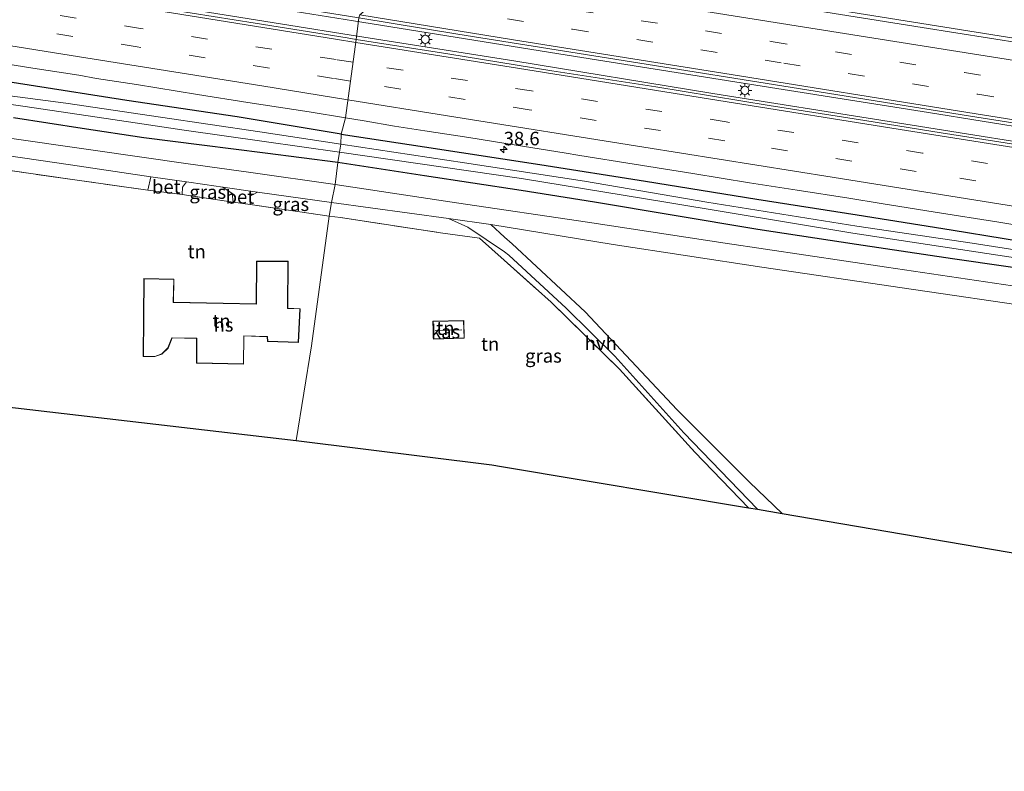
# Model space of a CAD drawing. Units: metres. Extents: x 129994 to 140000, y 393749 to 400000.
# Drawn here: x 133039 to 133221, y 394154 to 394293 of the extents above; entities that cross this region are included whole.
import ezdxf
from ezdxf.enums import TextEntityAlignment as Align

# ---------------------------------------------------------------- set-up
doc = ezdxf.new("R2010")
doc.units = ezdxf.units.M
doc.linetypes.add('IE-TERREINAFSCHEIDING', pattern=[10, 8, -2])
doc.linetypes.add('VW-3-9_STREEP', pattern=[12, 3, -9])
doc.layers.get('0').update_dxf_attribs({"lineweight": 25})
for name, color, linetype, lineweight in [('B-ME-AM-KILOMETR-S-B1', 7, 'Continuous', 18), ('B-ME-BV-GELEIDECONSTRUCTIE-GELEIDERAIL-L-B1', 213, 'BV-GELEIDERAIL', 18), ('B-ME-IE-GRASLAND-GV-B6', 93, 'Continuous', 18), ('B-ME-IE-GRONDWERKLIJN-GROND_INGERICHT-GV-B6', 253, 'Continuous', 18), ('B-ME-IE-HULPGEOMETRIE-L-B1', 53, 'Continuous', 18), ('B-ME-IE-MEUBILAIR_WEGMEUBILAIR-LICHTMAST-S-B1', 8, 'Continuous', 18), ('B-ME-IE-TERREINAFSCHEIDING-DOORGANG-L-B1', 8, 'IE-TERREINAFSCHEIDING-KUNSTMATIG-OPEN', 18), ('B-ME-IE-TERREINAFSCHEIDING-RASTERHEKWERK-L-B1', 8, 'IE-TERREINAFSCHEIDING', 18), ('B-ME-KG-KADASTRAAL-DAKRAND-L-B1', 13, 'Continuous', 18), ('B-ME-KG-KADASTRAAL-NOKLIJN-L-B1', 13, 'Continuous', 18), ('B-ME-OG-BEBOUWING-GV-B6', 173, 'Continuous', 18), ('B-ME-OG-WATER-GV-B6', 153, 'Continuous', 18), ('B-ME-VH-VERH_SOORT-BETON-OVERIG-GV-B6', 8, 'IE-TERREINAFSCHEIDING-NATUURLIJK-HOUTWAL', 18), ('B-ME-VH-VERH_SOORT-BITUMEN-GV-B6', 8, 'IE-TERREINAFSCHEIDING-NATUURLIJK-HOUTWAL', 18), ('B-ME-VH-VERH_SOORT-HALF_VERHARDING-GV-B6', 8, 'IE-TERREINAFSCHEIDING-NATUURLIJK-HOUTWAL', 18), ('B-ME-VW-MARKERING-39STREEP-015-L-B1', 255, 'VW-3-9_STREEP', 18), ('B-ME-VW-MARKERING-STREEP-015-L-B1', 7, 'Continuous', 18)]:
    doc.layers.add(name, color=color, linetype=linetype, lineweight=lineweight)
for name, color, linetype in [('B-ME-GW-INSTEEKWATERGANG-L-B1', 10, 'Continuous'), ('B-ME-IE-TERREINAFSCHEIDING-HAAGRASTER-L-B1', 10, 'Continuous'), ('B-ME-KG-KADASTRAAL-OPNAMEDTMGRENS-L-B1', 10, 'Continuous')]:
    doc.layers.add(name, color=color, linetype=linetype)
doc.styles.add('NLCS-ISO', font='NLCS-ISO.TTF')
doc.linetypes.add('BV-GELEIDERAIL', pattern='A,10,-3,[108,NLCS.SHX,S=1,R=0,X=0,Y=0],-3', length=16)
doc.linetypes.add('IE-TERREINAFSCHEIDING-KUNSTMATIG-OPEN', pattern='A,7,-1.5,[67,NLCS.SHX,S=0.75,R=0,X=0,Y=0],-1.5', length=10)
doc.linetypes.add('IE-TERREINAFSCHEIDING-NATUURLIJK-HOUTWAL', pattern='A,7,-1.5,[67,NLCS.SHX,S=0.75,R=45,X=0,Y=0],-1.5,7,-1.5,[70,NLCS.SHX,S=0.75,R=0,X=0,Y=0],-1.5', length=20)

# ---------------------------------------------------------------- blocks, each defined once
blk = doc.blocks.new('hecto')
for p, q in [((0, 0.625), (-0.625, 0)), ((0, -0.625), (0, 0.625)), ((-0.625, 0), (0.625, 0)), ((0.625, 0), (0, -0.625))]:
    blk.add_line(p, q)
blk = doc.blocks.new('lantaarnpaal')
for p, q in [((-0.75, 0), (-1.25, 0)), ((-0.88, 0.88), (-0.53, 0.53)), ((0, 0.75), (0, 1.25)), ((0.53, 0.53), (0.88, 0.88)), ((0.75, 0), (1.25, 0)), ((-0.53, -0.53), (-0.88, -0.88)), ((0, -0.75), (0, -1.25)), ((0.53, -0.53), (0.88, -0.88))]:
    blk.add_line(p, q)
blk.add_circle((0, 0), 0.75)

msp = doc.modelspace()

# ---------------------------------------------------------------- linework, layer by layer
at = {"layer": 'B-ME-BV-GELEIDECONSTRUCTIE-GELEIDERAIL-L-B1'}
for points in [[(132756.487, 394347.604, 18.644), (132788.701, 394342.429, 18.161), (132817.608, 394337.824, 17.717), (132849.92, 394332.635, 17.269), (132873.914, 394328.781, 16.842), (132908.514, 394323.184, 16.443), (132944.262, 394317.484, 15.995), (132982.382, 394311.389, 15.719), (133013.741, 394306.36, 15.382), (133044.034, 394301.516, 15.177), (133077.623, 394296.165, 14.971), (133100.689, 394292.472, 14.826)], [(132756.517, 394344.75, 18.627), (132779.644, 394341.106, 18.264), (132808.22, 394336.539, 17.861), (132846.954, 394330.344, 17.183), (132880.995, 394324.877, 16.763), (132912.351, 394319.882, 16.319), (132944.179, 394314.822, 15.991), (132982.919, 394308.592, 15.629), (133019.707, 394302.731, 15.283), (133056.092, 394296.951, 15.041), (133088.751, 394291.698, 14.753), (133100.258, 394289.848, 14.722)], [(133103.356, 394308.345, 14.437), (133134.862, 394303.266, 14.404), (133173.117, 394297.198, 14.178), (133209.683, 394291.337, 14.088), (133247.06, 394285.373, 13.977), (133285.591, 394279.264, 13.796), (133318.527, 394273.938, 13.866), (133352.597, 394268.471, 13.985), (133380.605, 394264.072, 13.977), (133407.787, 394259.691, 13.981), (133438.523, 394254.76, 13.977), (133468.47, 394249.969, 13.977), (133478.254, 394248.423, 13.977)], [(133100.689, 394292.472, 14.826), (133140.043, 394286.144, 14.659), (133173.693, 394280.786, 14.446), (133206.662, 394275.559, 14.413), (133236.351, 394270.772, 14.376), (133270.473, 394265.346, 14.359), (133306.116, 394259.644, 14.339), (133338.843, 394254.418, 14.285), (133369.025, 394249.614, 14.285), (133393.83, 394245.606, 14.285), (133418.788, 394241.57, 14.339), (133446.715, 394237.13, 14.351), (133477.261, 394232.29, 14.306)], [(133100.258, 394289.848, 14.722), (133130.21, 394285.091, 14.63), (133166.94, 394279.089, 14.552), (133199.405, 394273.911, 14.437), (133237.917, 394267.784, 14.281), (133275.6, 394261.757, 14.314), (133313.62, 394255.733, 14.302), (133342.524, 394251.083, 14.248), (133373.144, 394246.159, 14.273), (133404.51, 394241.133, 14.248), (133438.743, 394235.725, 14.22), (133476.177, 394229.752, 14.248)]]:
    msp.add_polyline3d(points, dxfattribs=at)
at = {"layer": 'B-ME-GW-INSTEEKWATERGANG-L-B1'}
for points in [[(133098.443, 394271.622, 13.454), (133079.237, 394274.803, 13.475), (133058.914, 394277.805, 13.635), (133040.878, 394280.613, 13.754), (133024.289, 394283.175, 13.91)], [(133097.792, 394266.388, 13.935), (133084.417, 394268.091, 14.062), (133072.757, 394269.59, 14.095), (133062.023, 394270.892, 14.058), (133050.704, 394272.614, 13.956), (133038.028, 394274.599, 13.836)], [(133098.443, 394271.622, 13.454), (133113.786, 394269.245, 13.447), (133135.009, 394266.023, 13.414), (133154.517, 394262.949, 13.275), (133175.036, 394259.635, 13.234), (133193.505, 394256.728, 13.209), (133210.849, 394253.933, 13.164), (133230.389, 394250.777, 13.106)], [(133230.739, 394245.778, 13.435), (133211.111, 394248.594, 13.587), (133193.398, 394251.237, 13.628), (133175.196, 394253.992, 13.636), (133159.413, 394256.636, 13.665), (133145.109, 394259.079, 13.681), (133131.583, 394261.215, 13.846), (133113.798, 394263.922, 13.92), (133097.792, 394266.388, 13.935)]]:
    msp.add_polyline3d(points, dxfattribs=at)
at = {"layer": 'B-ME-IE-GRASLAND-GV-B6'}
for points in [[(133011.081, 394307.387, 14.712), (133047.545, 394301.597, 14.395), (133084.415, 394295.779, 14.161), (133101.683, 394293.043, 14.054), (133101.2032, 394289.0716, 14.0591), (133099.544, 394289.333, 14.067), (133082.577, 394292.052, 14.192), (133063.19, 394295.11, 14.308), (133047.216, 394297.729, 14.402), (133027.486, 394300.896, 14.575)], [(133466.864, 394249.452, 13.234), (133436.997, 394254.225, 13.262), (133403.774, 394259.575, 13.266), (133372.187, 394264.622, 13.262), (133343.177, 394269.307, 13.221), (133311.235, 394274.35, 13.221), (133276.845, 394279.812, 13.246), (133242.735, 394285.335, 13.287), (133205.531, 394291.236, 13.349), (133172.671, 394296.539, 13.48), (133135.956, 394302.421, 13.694), (133103.692, 394307.62, 13.82)], [(133222.786, 394269.678, 13.645), (133208.991, 394271.869, 13.689), (133194.944, 394274.105, 13.734), (133177.32, 394276.902, 13.756), (133156.429, 394280.288, 13.824), (133137.224, 394283.293, 13.876), (133118.088, 394286.411, 13.979), (133101.2032, 394289.0716, 14.0591), (133101.683, 394293.043, 14.054)], [(133101.683, 394293.043, 14.054), (133119.947, 394290.049, 14.051), (133151.949, 394284.944, 13.916), (133182.692, 394280.01, 13.764), (133214.406, 394274.898, 13.698), (133243.64, 394270.279, 13.616), (133274.576, 394265.329, 13.579), (133297.862, 394261.604, 13.575), (133333.027, 394255.989, 13.55), (133358.56, 394251.906, 13.587), (133389.511, 394247.02, 13.624), (133411.761, 394243.557, 13.566), (133442.502, 394238.637, 13.624)], [(133031.172, 394285.394, 14.256), (133041.592, 394283.761, 14.179), (133050.038, 394282.439, 14.132), (133053.328, 394281.879, 14.106), (133060.672, 394280.751, 14.051), (133071.94, 394278.925, 13.981), (133081.188, 394277.458, 13.926), (133092.53, 394275.679, 13.845), (133099.203, 394274.6197, 13.8107), (133098.443, 394271.622, 13.454), (133079.237, 394274.803, 13.475), (133058.914, 394277.805, 13.635), (133040.878, 394280.613, 13.754), (133024.289, 394283.175, 13.91)], [(133024.289, 394283.175, 13.91), (133040.878, 394280.613, 13.754), (133058.914, 394277.805, 13.635), (133079.237, 394274.803, 13.475), (133098.443, 394271.622, 13.454), (133098.38, 394269.777, 12.233)], [(133025.769, 394278.724, 12.233), (133039.721, 394276.764, 12.233), (133055.076, 394274.482, 12.233), (133069.5, 394272.344, 12.233), (133084.244, 394270.233, 12.233), (133098.099, 394268.263, 12.233), (133097.792, 394266.388, 13.935)], [(133098.38, 394269.777, 12.233), (133083.422, 394272.048, 12.233), (133065.114, 394274.706, 12.233), (133047.682, 394277.326, 12.233), (133034.97, 394278.935, 12.233)], [(133038.028, 394274.599, 13.836), (133050.704, 394272.614, 13.956), (133062.023, 394270.892, 14.058), (133072.757, 394269.59, 14.095), (133084.417, 394268.091, 14.062), (133097.792, 394266.388, 13.935), (133097.326, 394262.337, 14.309), (133081.775, 394264.533, 14.424), (133069.779, 394266.177, 14.457), (133053.129, 394268.577, 14.346), (133035.53, 394271.082, 14.099)], [(133097.792, 394266.388, 13.935), (133084.417, 394268.091, 14.062), (133072.757, 394269.59, 14.095), (133062.023, 394270.892, 14.058), (133050.704, 394272.614, 13.956), (133038.028, 394274.599, 13.836)], [(133230.389, 394250.777, 13.106), (133210.849, 394253.933, 13.164), (133193.505, 394256.728, 13.209), (133175.036, 394259.635, 13.234), (133154.517, 394262.949, 13.275), (133135.009, 394266.023, 13.414), (133113.786, 394269.245, 13.447), (133098.443, 394271.622, 13.454), (133099.203, 394274.6197, 13.8107), (133102.647, 394274.073, 13.793), (133108.27, 394273.08, 13.762), (133113.83, 394272.233, 13.739), (133121.972, 394270.955, 13.688), (133130.697, 394269.576, 13.651), (133139.496, 394268.168, 13.622), (133142.397, 394267.69, 13.605), (133152.402, 394266.085, 13.563), (133163.261, 394264.322, 13.529), (133173.656, 394262.644, 13.496), (133182.432, 394261.279, 13.478), (133191.995, 394259.778, 13.45), (133197.973, 394258.83, 13.439), (133207.886, 394257.208, 13.409), (133219.605, 394255.349, 13.414), (133234.202, 394252.978, 13.388)], [(133098.38, 394269.777, 12.233), (133098.443, 394271.622, 13.454), (133113.786, 394269.245, 13.447), (133135.009, 394266.023, 13.414), (133154.517, 394262.949, 13.275), (133175.036, 394259.635, 13.234), (133193.505, 394256.728, 13.209), (133210.849, 394253.933, 13.164), (133230.389, 394250.777, 13.106)], [(133237.133, 394248.001, 12.227), (133214.725, 394251.517, 12.227), (133193.443, 394254.657, 12.227), (133165.819, 394259.089, 12.227), (133143.291, 394262.947, 12.227), (133121.152, 394266.298, 12.227), (133098.38, 394269.777, 12.233)], [(133036.75, 394267.635, 14.128), (133048.502, 394265.947, 14.383), (133057.997, 394264.503, 14.474), (133063.361, 394263.733, 14.515), (133062.791, 394261.263, 14.704), (133050.166, 394263.043, 14.609), (133036.111, 394265.054, 14.266)], [(133230.739, 394245.778, 13.435), (133211.111, 394248.594, 13.587), (133193.398, 394251.237, 13.628), (133175.196, 394253.992, 13.636), (133159.413, 394256.636, 13.665), (133145.109, 394259.079, 13.681), (133131.583, 394261.215, 13.846), (133113.798, 394263.922, 13.92), (133097.792, 394266.388, 13.935), (133098.099, 394268.263, 12.233), (133131.648, 394263.392, 12.227), (133158.276, 394259.05, 12.227), (133192.737, 394253.345, 12.227), (133226.314, 394248.257, 12.227)], [(133225.44, 394243.146, 13.722), (133198.918, 394247.083, 13.821), (133169.191, 394251.525, 13.92), (133143.827, 394255.367, 13.985), (133119.683, 394258.924, 14.199), (133097.326, 394262.337, 14.309), (133097.792, 394266.388, 13.935)], [(133097.792, 394266.388, 13.935), (133113.798, 394263.922, 13.92), (133131.583, 394261.215, 13.846), (133145.109, 394259.079, 13.681), (133159.413, 394256.636, 13.665), (133175.196, 394253.992, 13.636), (133193.398, 394251.237, 13.628), (133211.111, 394248.594, 13.587), (133230.739, 394245.778, 13.435)], [(133078.525, 394259.048, 14.7), (133069.112, 394260.475, 14.7), (133069.181, 394261.796, 14.63), (133069.879, 394262.793, 14.568), (133073.276, 394262.304, 14.597), (133076.601, 394261.798, 14.589), (133078.345, 394260.645, 14.585), (133078.525, 394259.048, 14.7)], [(133096.212, 394256.456, 14.453), (133081.637, 394258.628, 14.7), (133081.653, 394260.177, 14.646), (133082.982, 394260.909, 14.515), (133096.633, 394259.02, 14.395), (133096.212, 394256.456, 14.453)], [(133173.484, 394202.724, 14.097), (133163.603, 394212.989, 14.026), (133149.693, 394228.286, 14.139), (133137.106, 394240.633, 14.118), (133128.478, 394248.339, 14.116), (133123.937, 394252.395, 14.114), (133117.175, 394253.331, 14.156), (133098.281, 394256.219, 14.255), (133096.212, 394256.456, 14.453), (133096.633, 394259.02, 14.395), (133118.205, 394256.024, 14.124), (133121.77, 394254.477, 14.156), (133128.5, 394249.878, 14.021), (133129.345, 394249.301, 14.005), (133139.91, 394239.497, 13.925), (133148.868, 394230.672, 13.929), (133161.59, 394216.523, 13.853), (133175.177, 394202.441, 13.845), (133173.484, 394202.724, 14.097)]]:
    msp.add_polyline3d(points, dxfattribs=at)
at = {"layer": 'B-ME-IE-GRONDWERKLIJN-GROND_INGERICHT-GV-B6'}
for points in [[(133096.212, 394256.456, 14.453), (133092.916, 394232.596, 14.749), (133090.14, 394215.117, 14.214), (133035.771, 394221.446, 13.902), (133036.111, 394265.054, 14.266), (133050.166, 394263.043, 14.609), (133062.791, 394261.263, 14.704), (133069.112, 394260.475, 14.7), (133078.525, 394259.048, 14.7), (133081.637, 394258.628, 14.7), (133096.212, 394256.456, 14.453)], [(133137.106, 394240.633, 14.118), (133149.693, 394228.286, 14.139), (133163.603, 394212.989, 14.026), (133173.484, 394202.724, 14.097), (133127.942, 394210.35, 14.219), (133126.161, 394210.648, 14.223), (133090.14, 394215.117, 14.214), (133092.916, 394232.596, 14.749), (133096.212, 394256.456, 14.453), (133098.281, 394256.219, 14.255), (133117.175, 394253.331, 14.156), (133123.937, 394252.395, 14.114), (133128.478, 394248.339, 14.116), (133137.106, 394240.633, 14.118)], [(133179.71, 394201.682, 13.79), (133173.702, 394207.443, 13.836), (133160.335, 394220.778, 13.824), (133143.409, 394238.864, 13.967), (133129.906, 394251.362, 14.033), (133128.539, 394252.613, 14.06), (133125.969, 394254.965, 14.111), (133148.541, 394251.255, 14.076), (133175.928, 394247.086, 13.961), (133201.813, 394243.252, 13.866), (133227.776, 394239.465, 13.731)], [(133082.822, 394248.19, 14.745), (133082.763, 394240.296, 14.745), (133067.526, 394240.605, 14.745), (133067.6, 394244.869, 14.745), (133062.06, 394244.981, 14.745), (133061.912, 394230.641, 14.745), (133064.071, 394230.584, 14.745), (133065.383, 394231.045, 14.745), (133066.527, 394232.169, 14.745), (133067.262, 394234.026, 14.745), (133071.757, 394233.926, 14.745), (133071.751, 394229.4, 14.745), (133080.437, 394229.195, 14.745), (133080.496, 394234.401, 14.745), (133084.778, 394234.261, 14.745), (133084.825, 394233.405, 14.745), (133090.55, 394233.198, 14.745), (133090.834, 394239.425, 14.745), (133088.576, 394239.528, 14.745), (133088.659, 394248.18, 14.745), (133082.822, 394248.19, 14.745)], [(133115.289, 394237.097, 14.257), (133115.422, 394233.814, 14.257), (133121.106, 394233.98, 14.257), (133121.01, 394237.264, 14.257), (133115.289, 394237.097, 14.257)], [(133362.894, 394170.459, 12.979), (133179.71, 394201.682, 13.79)]]:
    msp.add_polyline3d(points, dxfattribs=at)
at = {"layer": 'B-ME-IE-HULPGEOMETRIE-L-B1'}
msp.add_polyline3d([(133101.683, 394293.043, 14.054), (133101.2032, 394289.0716, 14.0591), (133099.203, 394274.6197, 13.8107), (133098.443, 394271.622, 13.454), (133098.38, 394269.777, 12.233), (133098.099, 394268.263, 12.233), (133097.792, 394266.388, 13.935), (133097.326, 394262.337, 14.309), (133096.633, 394259.02, 14.395), (133096.212, 394256.456, 14.453), (133092.916, 394232.596, 14.749), (133090.14, 394215.117, 14.214)], dxfattribs=at)
at = {"layer": 'B-ME-IE-TERREINAFSCHEIDING-DOORGANG-L-B1'}
for p, q in [((133069.112, 394260.475, 14.7), (133062.791, 394261.263, 14.704)), ((133081.637, 394258.628, 14.7), (133078.525, 394259.048, 14.7))]:
    msp.add_line(p, q, dxfattribs=at)
at = {"layer": 'B-ME-IE-TERREINAFSCHEIDING-HAAGRASTER-L-B1'}
msp.add_line((133163.603, 394212.989, 14.026), (133173.484, 394202.724, 14.097), dxfattribs=at)
at = {"layer": 'B-ME-IE-TERREINAFSCHEIDING-RASTERHEKWERK-L-B1'}
for p, q in [((133078.525, 394259.048, 14.7), (133069.112, 394260.475, 14.7)), ((133096.212, 394256.456, 14.453), (133081.637, 394258.628, 14.7))]:
    msp.add_line(p, q, dxfattribs=at)
for points in [[(133062.791, 394261.263, 14.704), (133050.166, 394263.043, 14.609), (133036.111, 394265.054, 14.266), (133034.823, 394265.238, 14.235), (133020.281, 394267.387, 14.075), (133008.75, 394269.05, 14.071), (132993.005, 394271.364, 14.219), (132987.337, 394272.265, 14.264), (132964.562, 394275.45, 14.404), (132942.64, 394276.663, 14.116), (132923.324, 394276.802, 14.252), (132903.439, 394277.255, 14.33), (132894.337, 394277.325, 14.194), (132887.173, 394275.177, 14.104), (132864.231, 394264.52, 14.132), (132828.14, 394246.752, 14.042)], [(133096.212, 394256.456, 14.453), (133098.281, 394256.219, 14.255), (133117.175, 394253.331, 14.156), (133123.937, 394252.395, 14.114), (133128.478, 394248.339, 14.116), (133137.106, 394240.633, 14.118), (133149.693, 394228.286, 14.139), (133163.603, 394212.989, 14.026)]]:
    msp.add_polyline3d(points, dxfattribs=at)
at = {"layer": 'B-ME-KG-KADASTRAAL-DAKRAND-L-B1'}
for points in [[(133090.502, 394233.249, 18.15), (133084.872, 394233.453, 18.122), (133084.825, 394234.317, 18.166), (133080.447, 394234.445, 22.395), (133080.388, 394229.245, 21.696), (133071.801, 394229.448, 21.805), (133071.807, 394233.969, 21.789), (133067.23, 394234.081, 18.115), (133066.485, 394232.197, 18.115), (133065.356, 394231.088, 18.113), (133064.063, 394230.634, 18.112), (133061.963, 394230.689, 18.208), (133062.109, 394244.931, 18.054), (133067.549, 394244.821, 18.127), (133067.475, 394240.557, 18.128), (133082.813, 394240.246, 18.165), (133082.872, 394248.141, 18.194), (133088.608, 394248.131, 18.153), (133088.525, 394239.48, 18.185), (133090.782, 394239.377, 18.087), (133090.502, 394233.249, 18.15)], [(133115.47, 394233.865, 15.679), (133115.341, 394237.049, 15.739), (133120.961, 394237.213, 15.825), (133121.055, 394234.029, 15.583), (133115.47, 394233.865, 15.679)]]:
    msp.add_polyline3d(points, dxfattribs=at)
at = {"layer": 'B-ME-KG-KADASTRAAL-NOKLIJN-L-B1'}
msp.add_line((133115.722, 394235.377, 16.693), (133120.672, 394235.538, 16.693), dxfattribs=at)
at = {"layer": 'B-ME-KG-KADASTRAAL-OPNAMEDTMGRENS-L-B1'}
for points in [[(132741.5, 394259.383, 13.324), (132751.283, 394257.293, 13.31), (132755.52, 394256.378, 13.421), (132773.761, 394254.374, 13.307), (132798.455, 394250.78, 13.54), (132810.571, 394248.871, 13.849), (132817.135, 394248.079, 14.141), (132823.517, 394247.696, 14.099), (132828.14, 394246.752, 14.042), (133035.771, 394221.446, 13.902), (133090.14, 394215.117, 14.214)], [(133090.14, 394215.117, 14.214), (133126.161, 394210.648, 14.223), (133127.942, 394210.35, 14.219), (133173.484, 394202.724, 14.097), (133175.177, 394202.441, 13.845), (133179.71, 394201.682, 13.79), (133362.894, 394170.459, 12.979), (133365.984, 394170.002, 12.925), (133366.539, 394169.927, 12.946), (133367.613, 394169.853, 12.215), (133368.512, 394169.536, 12.72), (133396.47, 394165.387, 12.617), (133403.318, 394164.24, 12.587), (133461.026, 394154.798, 12.432), (133461.847, 394154.589, 11.759), (133462.641, 394154.445, 11.759), (133463.569, 394154.153, 12.309), (133467.684, 394154.199, 12.387)]]:
    msp.add_polyline3d(points, dxfattribs=at)
at = {"layer": 'B-ME-OG-BEBOUWING-GV-B6'}
for points in [[(133090.55, 394233.198, 14.745), (133084.825, 394233.405, 14.745), (133084.778, 394234.261, 14.745), (133080.496, 394234.401, 14.745), (133080.437, 394229.195, 14.745), (133071.751, 394229.4, 14.745), (133071.757, 394233.926, 14.745), (133067.262, 394234.026, 14.745), (133066.527, 394232.169, 14.745), (133065.383, 394231.045, 14.745), (133064.071, 394230.584, 14.745), (133061.912, 394230.641, 14.745), (133062.06, 394244.981, 14.745), (133067.6, 394244.869, 14.745), (133067.526, 394240.605, 14.745), (133082.763, 394240.296, 14.745), (133082.822, 394248.19, 14.745), (133088.659, 394248.18, 14.745), (133088.576, 394239.528, 14.745), (133090.834, 394239.425, 14.745), (133090.55, 394233.198, 14.745)], [(133115.422, 394233.814, 14.257), (133115.289, 394237.097, 14.257), (133121.01, 394237.264, 14.257), (133121.106, 394233.98, 14.257), (133115.422, 394233.814, 14.257)]]:
    msp.add_polyline3d(points, dxfattribs=at)
at = {"layer": 'B-ME-OG-WATER-GV-B6'}
for points in [[(133098.099, 394268.263, 12.233), (133084.244, 394270.233, 12.233), (133069.5, 394272.344, 12.233), (133055.076, 394274.482, 12.233), (133039.721, 394276.764, 12.233), (133025.769, 394278.724, 12.233)], [(133034.97, 394278.935, 12.233), (133047.682, 394277.326, 12.233), (133065.114, 394274.706, 12.233), (133083.422, 394272.048, 12.233), (133098.38, 394269.777, 12.233), (133098.099, 394268.263, 12.233)], [(133226.314, 394248.257, 12.227), (133192.737, 394253.345, 12.227), (133158.276, 394259.05, 12.227), (133131.648, 394263.392, 12.227), (133098.099, 394268.263, 12.233), (133098.38, 394269.777, 12.233)], [(133098.38, 394269.777, 12.233), (133121.152, 394266.298, 12.227), (133143.291, 394262.947, 12.227), (133165.819, 394259.089, 12.227), (133193.443, 394254.657, 12.227), (133214.725, 394251.517, 12.227), (133237.133, 394248.001, 12.227)]]:
    msp.add_polyline3d(points, dxfattribs=at)
at = {"layer": 'B-ME-VH-VERH_SOORT-BETON-OVERIG-GV-B6'}
for points in [[(133062.791, 394261.263, 14.704), (133063.361, 394263.733, 14.515), (133069.879, 394262.793, 14.568), (133069.181, 394261.796, 14.63), (133069.112, 394260.475, 14.7), (133062.791, 394261.263, 14.704)], [(133078.525, 394259.048, 14.7), (133078.345, 394260.645, 14.585), (133076.601, 394261.798, 14.589), (133082.982, 394260.909, 14.515), (133081.653, 394260.177, 14.646), (133081.637, 394258.628, 14.7), (133078.525, 394259.048, 14.7)]]:
    msp.add_polyline3d(points, dxfattribs=at)
at = {"layer": 'B-ME-VH-VERH_SOORT-BITUMEN-GV-B6'}
for points in [[(133243.64, 394270.279, 13.616), (133214.406, 394274.898, 13.698), (133182.692, 394280.01, 13.764), (133151.949, 394284.944, 13.916), (133119.947, 394290.049, 14.051), (133101.683, 394293.043, 14.054), (133101.875, 394293.565, 14.058), (133105.344, 394296.626, 14.079), (133105.915, 394300.134, 13.96), (133103.24, 394304.256, 13.939), (133103.692, 394307.62, 13.82), (133135.956, 394302.421, 13.694), (133172.671, 394296.539, 13.48), (133205.531, 394291.236, 13.349), (133242.735, 394285.335, 13.287)], [(133027.486, 394300.896, 14.575), (133047.216, 394297.729, 14.402), (133063.19, 394295.11, 14.308), (133082.577, 394292.052, 14.192), (133099.544, 394289.333, 14.067), (133101.2032, 394289.0716, 14.0591), (133099.203, 394274.6197, 13.8107), (133092.53, 394275.679, 13.845), (133081.188, 394277.458, 13.926), (133071.94, 394278.925, 13.981), (133060.672, 394280.751, 14.051), (133053.328, 394281.879, 14.106), (133050.038, 394282.439, 14.132), (133041.592, 394283.761, 14.179), (133031.172, 394285.394, 14.256)], [(133234.202, 394252.978, 13.388), (133219.605, 394255.349, 13.414), (133207.886, 394257.208, 13.409), (133197.973, 394258.83, 13.439), (133191.995, 394259.778, 13.45), (133182.432, 394261.279, 13.478), (133173.656, 394262.644, 13.496), (133163.261, 394264.322, 13.529), (133152.402, 394266.085, 13.563), (133142.397, 394267.69, 13.605), (133139.496, 394268.168, 13.622), (133130.697, 394269.576, 13.651), (133121.972, 394270.955, 13.688), (133113.83, 394272.233, 13.739), (133108.27, 394273.08, 13.762), (133102.647, 394274.073, 13.793), (133099.203, 394274.6197, 13.8107), (133101.2032, 394289.0716, 14.0591)], [(133101.2032, 394289.0716, 14.0591), (133118.088, 394286.411, 13.979), (133137.224, 394283.293, 13.876), (133156.429, 394280.288, 13.824), (133177.32, 394276.902, 13.756), (133194.944, 394274.105, 13.734), (133208.991, 394271.869, 13.689), (133222.786, 394269.678, 13.645)], [(133035.53, 394271.082, 14.099), (133053.129, 394268.577, 14.346), (133069.779, 394266.177, 14.457), (133081.775, 394264.533, 14.424), (133097.326, 394262.337, 14.309), (133096.633, 394259.02, 14.395), (133082.982, 394260.909, 14.515), (133076.601, 394261.798, 14.589), (133073.276, 394262.304, 14.597), (133069.879, 394262.793, 14.568), (133063.361, 394263.733, 14.515), (133057.997, 394264.503, 14.474), (133048.502, 394265.947, 14.383), (133036.75, 394267.635, 14.128)], [(133227.776, 394239.465, 13.731), (133201.813, 394243.252, 13.866), (133175.928, 394247.086, 13.961), (133148.541, 394251.255, 14.076), (133125.969, 394254.965, 14.111), (133118.205, 394256.024, 14.124), (133096.633, 394259.02, 14.395), (133097.326, 394262.337, 14.309)], [(133097.326, 394262.337, 14.309), (133119.683, 394258.924, 14.199), (133143.827, 394255.367, 13.985), (133169.191, 394251.525, 13.92), (133198.918, 394247.083, 13.821), (133225.44, 394243.146, 13.722)]]:
    msp.add_polyline3d(points, dxfattribs=at)
at = {"layer": 'B-ME-VH-VERH_SOORT-HALF_VERHARDING-GV-B6'}
msp.add_polyline3d([(133175.177, 394202.441, 13.845), (133161.59, 394216.523, 13.853), (133148.868, 394230.672, 13.929), (133139.91, 394239.497, 13.925), (133129.345, 394249.301, 14.005), (133128.5, 394249.878, 14.021), (133121.77, 394254.477, 14.156), (133118.205, 394256.024, 14.124), (133125.969, 394254.965, 14.111), (133128.539, 394252.613, 14.06), (133129.906, 394251.362, 14.033), (133143.409, 394238.864, 13.967), (133160.335, 394220.778, 13.824), (133173.702, 394207.443, 13.836), (133179.71, 394201.682, 13.79), (133175.177, 394202.441, 13.845)], dxfattribs=at)
at = {"layer": 'B-ME-VW-MARKERING-39STREEP-015-L-B1'}
for points in [[(133100.6171, 394284.8369, 14.0025), (133097.48, 394285.34, 14.02), (133061.43, 394291.1, 14.24), (133025.5, 394296.85, 14.52), (132994.59, 394301.83, 14.77), (132965.31, 394306.47, 15.02), (132945.79, 394309.58, 15.22), (132914.02, 394314.67, 15.57), (132878.72, 394320.32, 16.01), (132843.76, 394325.94, 16.51), (132808.73, 394331.52, 17.04), (132786.032, 394335.154, 17.374), (132763.92, 394338.7, 17.7), (132756.1766, 394339.9336, 17.8347)], [(133100.1364, 394281.3638, 13.9334), (133097.03, 394281.86, 13.95), (133060.81, 394287.69, 14.18), (133024.87, 394293.43, 14.46), (132989.05, 394299.14, 14.75), (132945.19, 394306.17, 15.16), (132919.71, 394310.23, 15.45), (132884.15, 394315.95, 15.87), (132849.48, 394321.48, 16.35), (132816.26, 394326.8, 16.86), (132785.447, 394331.711, 17.308), (132772.58, 394333.76, 17.5), (132755.4514, 394336.5096, 17.7748)], [(133105.915, 394300.134, 13.96), (133141.879, 394294.401, 13.801), (133177.676, 394288.675, 13.64), (133213.288, 394282.967, 13.558), (133251.91, 394276.799, 13.476), (133288.147, 394270.991, 13.431), (133332.695, 394263.869, 13.492), (133383.11, 394255.841, 13.497), (133430.755, 394248.185, 13.533), (133478.429, 394240.635, 13.484)], [(133105.344, 394296.626, 14.079), (133141.03, 394290.929, 13.854), (133180.032, 394284.689, 13.727), (133215.743, 394278.947, 13.62), (133260.382, 394271.848, 13.517), (133299.077, 394265.672, 13.529), (133334.81, 394259.914, 13.542), (133370.61, 394254.204, 13.492), (133415.53, 394246.993, 13.542), (133451.306, 394241.304, 13.55), (133477.979, 394237.017, 13.538)], [(133476.109, 394224.9125, 13.5552), (133458.81, 394227.67, 13.56), (133422.48, 394233.49, 13.53), (133386.69, 394239.17, 13.5), (133356.86, 394243.94, 13.52), (133340.73, 394246.48, 13.52), (133311.49, 394251.14, 13.53), (133276.78, 394256.72, 13.53), (133241.25, 394262.39, 13.57), (133205.57, 394268.1, 13.6), (133169.38, 394273.86, 13.69), (133133.52, 394279.56, 13.82), (133100.6171, 394284.8369, 14.0025)], [(133475.6444, 394221.4683, 13.48), (133474.63, 394221.63, 13.48), (133440.61, 394227.07, 13.47), (133406.9, 394232.47, 13.42), (133373.11, 394237.79, 13.46), (133340.16, 394243.05, 13.46), (133308.21, 394248.2, 13.46), (133275.09, 394253.44, 13.48), (133239.08, 394259.22, 13.5), (133204.38, 394264.74, 13.55), (133169.11, 394270.36, 13.64), (133133.09, 394276.1, 13.76), (133100.1364, 394281.3638, 13.9334)]]:
    msp.add_polyline3d(points, dxfattribs=at)
at = {"layer": 'B-ME-VW-MARKERING-STREEP-015-L-B1'}
for points in [[(133101.1256, 394288.5109, 14.0508), (133097.39, 394289.11, 14.07), (133064.08, 394294.45, 14.28), (133027.96, 394300.19, 14.53), (132994.34, 394305.59, 14.84), (132958.52, 394311.32, 15.16), (132946.36, 394313.23, 15.27), (132913.18, 394318.6, 15.65), (132878.62, 394324.07, 16.07), (132843.59, 394329.72, 16.56), (132809.22, 394335.21, 17.1), (132786.65, 394338.784, 17.427), (132782.4, 394339.47, 17.48), (132772.76, 394341.01, 17.63), (132756.9494, 394343.5821, 17.8973)], [(132754.7221, 394333.0663, 17.713), (132760.21, 394332.19, 17.62), (132770.12, 394330.6, 17.47), (132779.12, 394329.18, 17.33), (132784.86, 394328.265, 17.239), (132818.96, 394322.79, 16.75), (132852.22, 394317.47, 16.24), (132885.68, 394312.12, 15.78), (132920.13, 394306.62, 15.38), (132944.66, 394302.7, 15.1), (132977.86, 394297.41, 14.78), (133014.09, 394291.61, 14.47), (133048.67, 394286.08, 14.21), (133083.77, 394280.49, 13.97), (133099.6628, 394277.9418, 13.8862)], [(133103.24, 394304.256, 13.939), (133135.057, 394299.127, 13.694), (133175.718, 394292.624, 13.591), (133226.39, 394284.542, 13.377), (133279.147, 394276.118, 13.377), (133323.732, 394268.969, 13.414), (133365.257, 394262.359, 13.418), (133406.68, 394255.728, 13.398), (133443.227, 394249.906, 13.427), (133464.579, 394246.476, 13.464), (133478.309, 394244.265, 13.39)], [(133101.875, 394293.565, 14.058), (133130.205, 394288.995, 13.928), (133168.748, 394282.812, 13.813), (133213.933, 394275.613, 13.71), (133262.111, 394267.878, 13.607), (133313.968, 394259.557, 13.509), (133365.417, 394251.362, 13.538), (133409.2, 394244.347, 13.632), (133452.569, 394237.45, 13.677), (133477.171, 394233.529, 13.64)], [(133476.6104, 394228.6306, 13.6351), (133458.51, 394231.52, 13.63), (133423.57, 394237.08, 13.61), (133390.26, 394242.37, 13.56), (133361.49, 394246.94, 13.57), (133341.32, 394250.17, 13.58), (133306.53, 394255.67, 13.6), (133271.83, 394261.23, 13.62), (133236.34, 394266.92, 13.63), (133202.61, 394272.28, 13.7), (133168.03, 394277.79, 13.78), (133132.43, 394283.49, 13.89), (133101.1256, 394288.5109, 14.0508)], [(133099.6628, 394277.9418, 13.8862), (133118.01, 394275, 13.79), (133154.23, 394269.18, 13.63), (133188.9, 394263.64, 13.52), (133223.06, 394258.22, 13.47), (133257.25, 394252.73, 13.44), (133293.47, 394246.99, 13.41), (133328.99, 394241.3, 13.4), (133339.56, 394239.62, 13.41), (133352.44, 394237.58, 13.42), (133379.18, 394233.3, 13.4), (133414.48, 394227.7, 13.38), (133452.18, 394221.67, 13.42), (133475.1745, 394217.9845, 13.4261)]]:
    msp.add_polyline3d(points, dxfattribs=at)

# ---------------------------------------------------------------- block references
at = {"layer": 'B-ME-AM-KILOMETR-S-B1', "rotation": 90}
msp.add_blockref('hecto', (133128.369, 394268.753, 13.471), dxfattribs=at)
at = {"layer": 'B-ME-IE-MEUBILAIR_WEGMEUBILAIR-LICHTMAST-S-B1', "rotation": 90}
for p in [(133113.913, 394289.066, 14.083), (133172.825, 394279.665, 13.773)]:
    msp.add_blockref('lantaarnpaal', p, dxfattribs=at)

# ---------------------------------------------------------------- texts
at = {"layer": 'B-ME-AM-KILOMETR-S-B1', "ltscale": 0.2, "style": 'NLCS-ISO'}
msp.add_text('38.6', height=2.5, dxfattribs=at).set_placement((133128.369, 394268.753, 13.471), align=Align.BOTTOM_LEFT)
at = {"layer": 'B-ME-IE-GRASLAND-GV-B6', "ltscale": 0.2, "style": 'NLCS-ISO'}
for p in [(133073.8185, 394260.9205), (133089.135, 394258.6825), (133135.6945, 394230.7305)]:
    msp.add_text('gras', height=2.5, dxfattribs=at).set_placement(p, align=Align.MIDDLE_CENTER)
at = {"layer": 'B-ME-IE-GRONDWERKLIJN-GROND_INGERICHT-GV-B6', "ltscale": 0.2, "style": 'NLCS-ISO'}
for p in [(133071.7812, 394249.962), (133076.3529, 394237.1674), (133117.6232, 394235.8504), (133125.8739, 394232.9083)]:
    msp.add_text('tn', height=2.5, dxfattribs=at).set_placement(p, align=Align.MIDDLE_CENTER)
at = {"layer": 'B-ME-OG-BEBOUWING-GV-B6', "ltscale": 0.2, "style": 'NLCS-ISO'}
for s, p in [('hs', (133076.7209, 394236.4535)), ('kas', (133117.6498, 394235.1938))]:
    msp.add_text(s, height=2.5, dxfattribs=at).set_placement(p, align=Align.MIDDLE_CENTER)
at = {"layer": 'B-ME-VH-VERH_SOORT-BETON-OVERIG-GV-B6', "ltscale": 0.2, "style": 'NLCS-ISO'}
for p in [(133066.1858, 394261.8872), (133079.7526, 394260.0361)]:
    msp.add_text('bet', height=2.5, dxfattribs=at).set_placement(p, align=Align.MIDDLE_CENTER)
at = {"layer": 'B-ME-VH-VERH_SOORT-HALF_VERHARDING-GV-B6', "ltscale": 0.2, "style": 'NLCS-ISO'}
msp.add_text('hvh', height=2.5, dxfattribs=at).set_placement((133146.257, 394233.0601), align=Align.MIDDLE_CENTER)

doc.saveas('drawing.dxf')
